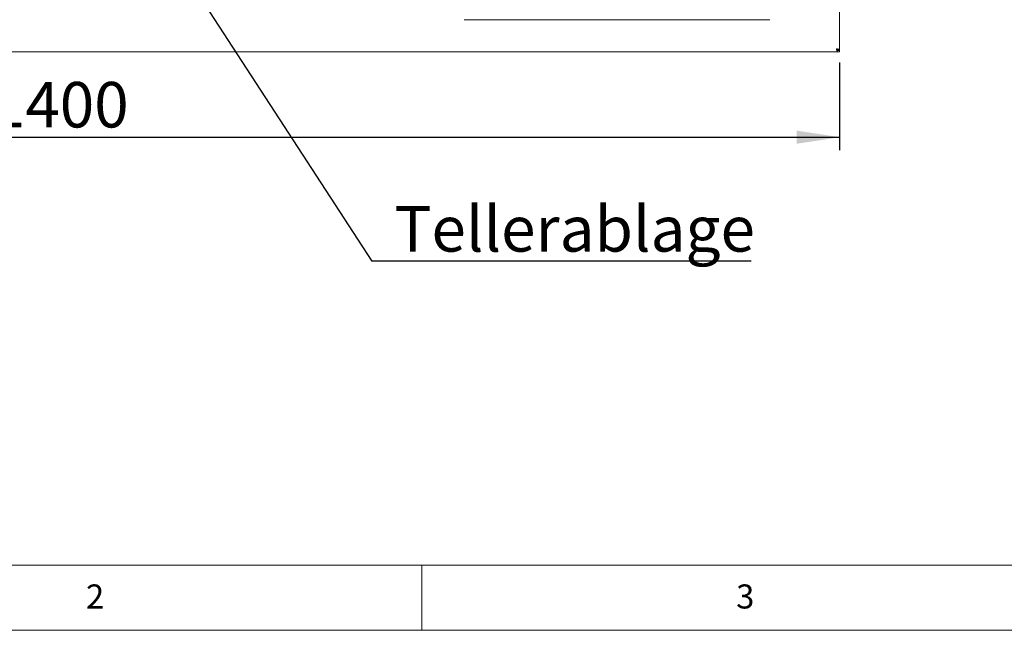
# Paper-space layout 'GNGD+Etagere' of a CAD drawing. Units: millimetres. Extents: x 5 to 415, y 5 to 292.
# Drawn here: x 79 to 155, y 5 to 52 of the extents above; entities that cross this region are included whole.
import ezdxf

# ---------------------------------------------------------------- set-up
doc = ezdxf.new("R2010")
doc.units = ezdxf.units.MM
doc.layers.add('BEMAßUNG', color=96, linetype='Continuous')
doc.layers.add('SLD-0', color=179, linetype='Continuous')
doc.styles.add('SLDTEXTSTYLE0', font='TXT', dxfattribs={"width": 0.75})
doc.styles.add('SLDTEXTSTYLE2', font='TXT', dxfattribs={"width": 0.96})
doc.dimstyles.new('SLDDIMSTYLE0', dxfattribs={"dimtxt": 3.5, "dimasz": 3.302, "dimexe": 0, "dimexo": 0.0625, "dimgap": 0.875, "dimtad": 1, "dimdec": 0, "dimlfac": 12.5, "dimrnd": 1e-09, "dimzin": 12, "dimdsep": 46, "dimtxsty": 'SLDTEXTSTYLE0', "dimblk1": 'NONE', "dimblk2": 'NONE', "dimsah": 1, "dimcen": 0.09, "dimadec": 0, "dimazin": 3, "dimtfac": 1, "dimtofl": 0, "dimtmove": 0, "dimatfit": 3, "dimldrblk": 'NONE', "dimfxl": 0, "dimfrac": 2, "dimtolj": 1, "dimtzin": 12, "dimarcsym": 0})

# ---------------------------------------------------------------- blocks, each defined once
blk = doc.blocks.new('SW_NOTE_0_38')
at = {"layer": 'BEMAßUNG', "color": 0, "insert": (0, 56.4), "char_height": 43.75, "attachment_point": 1, "style": 'SLDTEXTSTYLE0'}
blk.add_mtext('Tellerablage', dxfattribs=at)
blk = doc.blocks.new('SW_NOTE_16')
at = {"layer": 'BEMAßUNG'}
blk.add_line((364.68, 0), (0, 0), dxfattribs=at)
at = {"layer": 'BEMAßUNG', "color": 96}
blk.add_blockref('SW_NOTE_0_38', (21.67, -3.38), dxfattribs=at)
blk = doc.blocks.new('_D_20')
at = {"layer": 'BEMAßUNG'}
for p, q in [((30.12, 48.664), (30.12, 41.929)), ((142.12, 48.664), (142.12, 41.929)), ((30.12, 42.929), (142.12, 42.929))]:
    blk.add_line(p, q, dxfattribs=at)
for points in [[(30.12, 42.929), (33.422, 42.421), (33.422, 43.437)], [(142.12, 42.929), (138.818, 43.437), (138.818, 42.421)]]:
    blk.add_solid(points, dxfattribs=at)
at = {"layer": 'BEMAßUNG', "insert": (76.849, 47.178), "char_height": 3.5, "attachment_point": 1, "style": 'SLDTEXTSTYLE2'}
blk.add_mtext('1400', dxfattribs=at)
blk = doc.blocks.new('_None')

psp = doc.layouts.new('GNGD+Etagere')

# ---------------------------------------------------------------- linework, layer by layer
at = {"layer": 'BEMAßUNG'}
psp.add_line((90.616, 57.262), (106.14, 33.386), dxfattribs=at)
at = {"layer": 'SLD-0', "color": 179, "linetype": 'Continuous', "lineweight": 18}
for p, q in [((142.12, 49.664), (142.12, 65.488)), ((113.241, 51.968), (136.758, 51.968)), ((30.296, 49.488), (141.943, 49.488)), ((141.943, 49.488), (141.943, 49.608)), ((141.943, 49.608), (142.12, 49.608)), ((141.943, 49.488), (142.12, 49.488)), ((142.12, 49.664), (142, 49.664)), ((142, 49.664), (142, 49.624)), ((142, 49.624), (142.12, 49.624)), ((142.12, 49.664), (142.12, 49.624)), ((142.12, 49.488), (142.12, 49.608)), ((10, 10), (273.879, 10)), ((110, 10), (110, 5)), ((5, 5), (415, 5))]:
    psp.add_line(p, q, dxfattribs=at)
for points, knots in [([(142.12, 49.664), (142.116, 49.669), (142.109, 49.68), (142.053, 49.696), (141.974, 49.712), (141.911, 49.722), (141.88, 49.728)], [0, 0, 0, 0, 0.25, 0.500005, 0.750001, 1, 1, 1, 1]), ([(141.88, 49.728), (141.885, 49.713), (141.894, 49.685), (141.908, 49.647), (141.923, 49.62), (141.934, 49.609), (141.941, 49.608), (141.943, 49.608)], [0, 0, 0, 0, 0.2266848, 0.4533736, 0.6799751, 0.9065892, 1, 1, 1, 1]), ([(141.88, 49.728), (141.884, 49.7), (141.894, 49.646), (141.907, 49.573), (141.921, 49.518), (141.933, 49.491), (141.94, 49.489), (141.943, 49.488)], [0, 0, 0, 0, 0.21772, 0.435445, 0.653174, 0.870902, 1, 1, 1, 1]), ([(142, 49.664), (141.998, 49.669), (141.994, 49.68), (141.967, 49.696), (141.927, 49.712), (141.895, 49.722), (141.88, 49.728)], [0, 0, 0, 0, 0.2499957, 0.5000121, 0.7500127, 1, 1, 1, 1])]:
    psp.add_open_spline(points, degree=3, knots=knots, dxfattribs=at)

# ---------------------------------------------------------------- block references
at = {"color": 7, "linetype": 'Continuous', "xscale": 0.08, "yscale": 0.08, "zscale": 0.08}
psp.add_blockref('SW_NOTE_16', (106.14, 33.386), dxfattribs=at)

# ---------------------------------------------------------------- texts
at = {"layer": 'SLD-0', "color": 179, "char_height": 1.852, "attachment_point": 1, "style": 'SLDTEXTSTYLE0'}
for s, insert in [('2', (84.167, 8.529)), ('2', (84.167, 8.529)), ('3', (134.167, 8.529)), ('3', (134.167, 8.529))]:
    psp.add_mtext(s, dxfattribs=dict(at, insert=insert))

# ---------------------------------------------------------------- dimensions: what is measured, and where the dimension line sits
at = {"layer": 'BEMAßUNG'}
dim = psp.add_linear_dim(base=(30.12, 42.929), p1=(142.12, 49.664), p2=(30.12, 49.664), dimstyle='SLDDIMSTYLE0', dxfattribs=at)
dim.commit()
dim.dimension.update_dxf_attribs({"geometry": '_D_20', "text_midpoint": (82.021, 42.929), "dimtype": 160})

doc.saveas('drawing.dxf')
